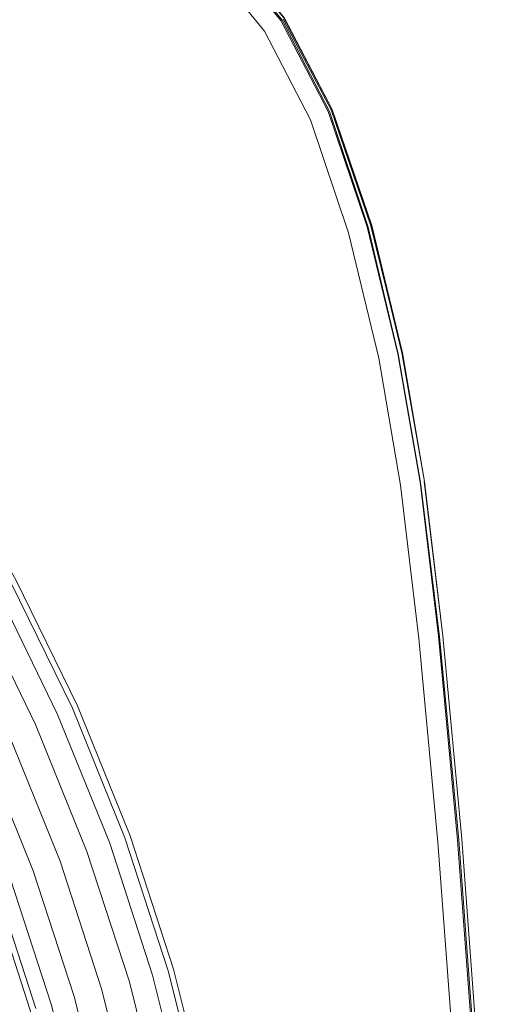
# Model space of a CAD drawing. Units: metres. Extents: x 4.97 to 10.51, y -6.61 to -0.71.
# Drawn here: x 6.41 to 6.48, y -2.25 to -2.12 of the extents above; entities that cross this region are included whole.
import ezdxf

# ---------------------------------------------------------------- set-up
doc = ezdxf.new("R2010")
doc.units = ezdxf.units.M
doc.header["$MEASUREMENT"] = 0

# ---------------------------------------------------------------- blocks, each defined once
blk = doc.blocks.new('65734b54-bfbf-4698-9dfc-e9cb080ea25c')
at = {"color": 18, "lineweight": 9, "true_color": 0x000000}
for points in [[(6.42025, -2.23056), (6.41345, -2.21373), (6.42025, -2.23056), (6.42586, -2.24781)], [(6.43594, -2.31948), (6.4353, -2.30134), (6.43341, -2.2833), (6.43025, -2.26542), (6.42586, -2.24781), (6.43025, -2.26542), (6.43341, -2.2833), (6.4353, -2.30134), (6.43594, -2.31948), (6.4353, -2.33762)]]:
    blk.add_lwpolyline(points, close=True, dxfattribs=at)
blk = doc.blocks.new('1b7e506a-f9f8-44ed-822b-2796d542a005')
at = {"color": 18, "lineweight": 9, "true_color": 0x000000}
for p, q in [((6.40995, -2.21529), (6.41665, -2.23186)), ((6.41665, -2.23186), (6.42218, -2.24887)), ((6.42954, -2.24676), (6.434, -2.26463)), ((6.42218, -2.24887), (6.42651, -2.26622))]:
    blk.add_line(p, q, dxfattribs=at)
for points in [[(6.40887, -2.19562), (6.41695, -2.21217), (6.40887, -2.19562), (6.39966, -2.17967), (6.38936, -2.16441), (6.39966, -2.17967)], [(6.42385, -2.22925), (6.41695, -2.21217), (6.42385, -2.22925), (6.42954, -2.24676)]]:
    blk.add_lwpolyline(points, close=True, dxfattribs=at)
blk = doc.blocks.new('1d11064b-fcde-40d1-81ce-0c5c87ef0478')
at = {"color": 18, "lineweight": 9, "true_color": 0x000000}
for p, q in [((6.41991, -2.21085), (6.4269, -2.22814)), ((6.4136, -2.23297), (6.41906, -2.24976))]:
    blk.add_line(p, q, dxfattribs=at)
for points in [[(6.41174, -2.1941), (6.40241, -2.17795), (6.41174, -2.1941), (6.41991, -2.21085)], [(6.44236, -2.30085), (6.44041, -2.28231), (6.43717, -2.26395), (6.43266, -2.24587), (6.4269, -2.22814), (6.43266, -2.24587), (6.43717, -2.26395), (6.44041, -2.28231), (6.44236, -2.30085), (6.44301, -2.31948)], [(6.42333, -2.26689), (6.41906, -2.24976), (6.42333, -2.26689), (6.4264, -2.28428)]]:
    blk.add_lwpolyline(points, close=True, dxfattribs=at)
blk = doc.blocks.new('997e905f-b882-4edc-be36-da7a50ba1af9')
at = {"color": 18, "lineweight": 9, "true_color": 0x000000}
blk.add_line((6.42894, -2.2274), (6.43475, -2.24527), dxfattribs=at)
for points in [[(6.42189, -2.20997), (6.41365, -2.19308), (6.42189, -2.20997), (6.42894, -2.2274)], [(6.41157, -2.23372), (6.40501, -2.21749), (6.39733, -2.20176), (6.40501, -2.21749), (6.41157, -2.23372), (6.41698, -2.25036)], [(6.44256, -2.28201), (6.43929, -2.2635), (6.43475, -2.24527), (6.43929, -2.2635), (6.44256, -2.28201), (6.44452, -2.3007)]]:
    blk.add_lwpolyline(points, close=True, dxfattribs=at)
blk = doc.blocks.new('4ec32e07-6f0f-44ee-9f56-c859c66df42f')
at = {"color": 18, "lineweight": 9, "true_color": 0x000000}
for points in [[(6.34319, -2.13369), (6.35574, -2.14582), (6.36742, -2.15878), (6.37817, -2.17253), (6.38793, -2.187), (6.39666, -2.20211), (6.40431, -2.2178), (6.41085, -2.23398), (6.41625, -2.25057), (6.42047, -2.2675)], [(6.42259, -2.4293), (6.42965, -2.41183), (6.43548, -2.3939), (6.44004, -2.37562), (6.44331, -2.35706), (6.44528, -2.33831), (6.44594, -2.31948), (6.44528, -2.30065), (6.44331, -2.2819), (6.44004, -2.26334), (6.43548, -2.24506), (6.42965, -2.22714), (6.42259, -2.20966), (6.41432, -2.19272), (6.4049, -2.1764)]]:
    blk.add_lwpolyline(points, dxfattribs=at)
blk = doc.blocks.new('ab431e14-2697-41bb-b058-6e63557052f4')
at = {"color": 18, "lineweight": 9, "true_color": 0x000000}
blk.add_lwpolyline([(6.45641, -2.12981), (6.46157, -2.14534), (6.46563, -2.16244), (6.46863, -2.17967), (6.47116, -2.20038), (6.47376, -2.22767), (6.47602, -2.25844), (6.47747, -2.28912), (6.47798, -2.31948), (6.47747, -2.34984), (6.47602, -2.38052), (6.47376, -2.41129), (6.47116, -2.43858), (6.46863, -2.45929)], dxfattribs=at)
blk = doc.blocks.new('c2e35dd5-0044-48fc-a2ae-27dc55ffca9d')
at = {"color": 18, "lineweight": 9, "true_color": 0x000000}
blk.add_lwpolyline([(6.47358, -2.2277), (6.4759, -2.25902), (6.47755, -2.2907), (6.4759, -2.25902), (6.47358, -2.2277), (6.47101, -2.20033), (6.46856, -2.17961), (6.47101, -2.20033)], close=True, dxfattribs=at)
blk = doc.blocks.new('9705143a-b4f1-46a4-90b0-4b717a6c3a3c')
at = {"color": 18, "lineweight": 9, "true_color": 0x000000}
blk.add_lwpolyline([(6.46916, -2.17952), (6.47161, -2.20026), (6.47417, -2.2276), (6.47644, -2.25847), (6.4779, -2.28931), (6.47644, -2.25847), (6.47417, -2.2276), (6.47159, -2.20026), (6.4691, -2.17952)], dxfattribs=at)
blk = doc.blocks.new('6af9037b-5eaa-4dfb-a98d-f7f6b1d35a19')
at = {"color": 18, "lineweight": 9, "true_color": 0x000000}
blk.add_lwpolyline([(6.46594, -2.18004), (6.46838, -2.20064), (6.47095, -2.22798), (6.47331, -2.25975)], dxfattribs=at)
blk = doc.blocks.new('29be61c3-1099-4fac-aa34-634fce69b30a')
at = {"color": 18, "lineweight": 9, "true_color": 0x000000}
blk.add_line((6.4046, -2.11837), (6.41687, -2.08814), dxfattribs=at)
blk = doc.blocks.new('15307802-2bdf-49c2-8b37-b6ecb8ee8852')
at = {"color": 18, "lineweight": 9, "true_color": 0x000000}
blk.add_lwpolyline([(6.45386, -2.13092), (6.45897, -2.14613), (6.46301, -2.16298), (6.46594, -2.18004)], dxfattribs=at)
blk = doc.blocks.new('fd7bb14b-9951-4058-9157-5c6892ada7b5')
at = {"color": 18, "lineweight": 9, "true_color": 0x000000}
blk.add_lwpolyline([(6.46146, -2.1453), (6.46557, -2.16239), (6.46856, -2.17961), (6.4656, -2.16239), (6.46148, -2.1453), (6.45623, -2.1298), (6.44986, -2.1176), (6.45622, -2.1298)], close=True, dxfattribs=at)
blk = doc.blocks.new('27d23e68-c418-4eb9-b0a0-876269ab7dc1')
at = {"color": 18, "lineweight": 9, "true_color": 0x000000}
for points in [[(6.45677, -2.12955), (6.46206, -2.14512), (6.4662, -2.16226), (6.46916, -2.17952), (6.46612, -2.16226)], [(6.46621, -2.16227), (6.46205, -2.14513), (6.4662, -2.16226), (6.46916, -2.17952)]]:
    blk.add_lwpolyline(points, dxfattribs=at)
blk = doc.blocks.new('9ac092fc-ed18-479f-9bd8-1873dd596012')
at = {"color": 18, "lineweight": 9, "true_color": 0x000000}
blk.add_lwpolyline([(6.46612, -2.16226), (6.46199, -2.14512), (6.45675, -2.12955), (6.45026, -2.11721), (6.44121, -2.10632), (6.42814, -2.09473), (6.42074, -2.08898)], dxfattribs=at)
blk = doc.blocks.new('9573d113-205b-4fa7-9bd2-193515b5ee68')
at = {"color": 18, "lineweight": 9, "true_color": 0x000000}
blk.add_lwpolyline([(6.46613, -2.16229), (6.46194, -2.14516), (6.4566, -2.12961), (6.45016, -2.11739)], dxfattribs=at)
blk = doc.blocks.new('1f0af851-5d47-4cb8-b7b0-fb52571db82c')
at = {"color": 18, "lineweight": 9, "true_color": 0x000000}
blk.add_lwpolyline([(6.42162, -2.08995), (6.43081, -2.09703), (6.44163, -2.10708), (6.45005, -2.11755), (6.45641, -2.12981)], dxfattribs=at)
blk = doc.blocks.new('8c9876d4-1e44-4983-8624-f812e7aa16ad')
at = {"color": 18, "lineweight": 9, "true_color": 0x000000}
blk.add_lwpolyline([(6.43955, -2.10904), (6.44768, -2.11904), (6.45386, -2.13092)], dxfattribs=at)
blk = doc.blocks.new('97284ebf-bdd1-4f0f-b163-2cc5bd629f33')
at = {"color": 18, "lineweight": 9, "true_color": 0x000000}
blk.add_lwpolyline([(6.41672, -2.0881), (6.43059, -2.09693), (6.4419, -2.10692), (6.45035, -2.11728), (6.45677, -2.12955)], dxfattribs=at)
blk = doc.blocks.new('a66d048c-1945-4c3b-a78c-d4d9058375e0')
at = {"color": 18, "lineweight": 9, "true_color": 0x000000}
blk.add_lwpolyline([(6.44123, -2.10709), (6.44986, -2.1176), (6.44147, -2.10729), (6.43023, -2.09733), (6.41643, -2.08851), (6.40042, -2.08185)], dxfattribs=at)
blk = doc.blocks.new('050d911c-0893-419d-8266-e676dc95916a')
for name in ['4ec32e07-6f0f-44ee-9f56-c859c66df42f', '997e905f-b882-4edc-be36-da7a50ba1af9', '1d11064b-fcde-40d1-81ce-0c5c87ef0478', '1b7e506a-f9f8-44ed-822b-2796d542a005', '65734b54-bfbf-4698-9dfc-e9cb080ea25c', '97284ebf-bdd1-4f0f-b163-2cc5bd629f33', 'a66d048c-1945-4c3b-a78c-d4d9058375e0', '29be61c3-1099-4fac-aa34-634fce69b30a', '9ac092fc-ed18-479f-9bd8-1873dd596012', '1f0af851-5d47-4cb8-b7b0-fb52571db82c', 'c2e35dd5-0044-48fc-a2ae-27dc55ffca9d', '8c9876d4-1e44-4983-8624-f812e7aa16ad', '9705143a-b4f1-46a4-90b0-4b717a6c3a3c', '9573d113-205b-4fa7-9bd2-193515b5ee68', 'fd7bb14b-9951-4058-9157-5c6892ada7b5', '6af9037b-5eaa-4dfb-a98d-f7f6b1d35a19', 'ab431e14-2697-41bb-b058-6e63557052f4', '27d23e68-c418-4eb9-b0a0-876269ab7dc1', '15307802-2bdf-49c2-8b37-b6ecb8ee8852']:
    blk.add_blockref(name, (0, 0))

msp = doc.modelspace()

# ---------------------------------------------------------------- block references
msp.add_blockref('050d911c-0893-419d-8266-e676dc95916a', (0, 0))

doc.saveas('drawing.dxf')
